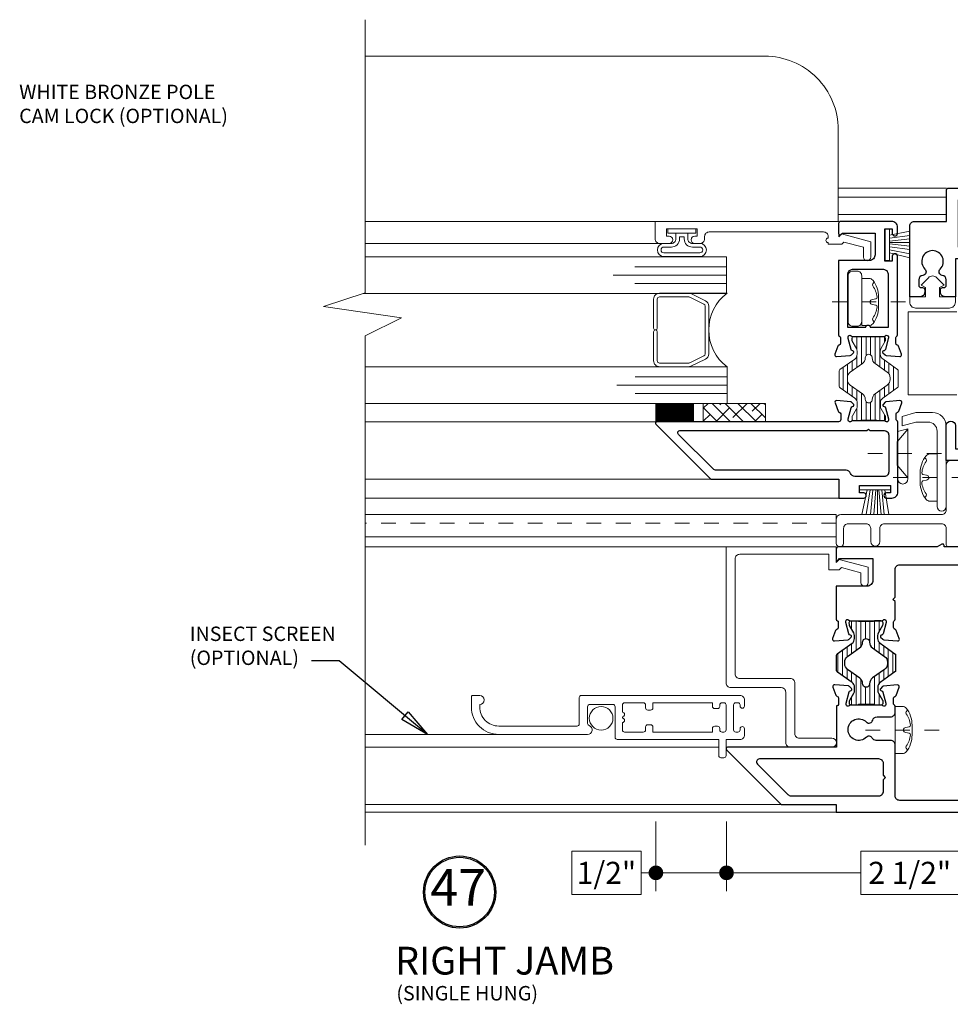
# Model space of a CAD drawing. Extents: x -11.6 to 61.8, y -40.7 to 52.9.
# Drawn here: x -2.8 to 3.5, y -29.7 to -23 of the extents above; entities that cross this region are included whole.
import ezdxf

# ---------------------------------------------------------------- set-up
doc = ezdxf.new("R2010")
doc.units = 0
doc.header["$LTSCALE"] = 0.01
doc.header["$MEASUREMENT"] = 0
for name, pattern in [('CENTER', [2, 1.25, -0.25, 0.25, -0.25]), ('CONTINU', [0]), ('HIDDEN', [0.375, 0.25, -0.125])]:
    doc.linetypes.add(name, pattern=pattern)
doc.layers.get('0').update_dxf_attribs({"linetype": 'CONTINUOUS', "lineweight": 9})
doc.layers.get('DEFPOINTS').update_dxf_attribs({"linetype": 'CONTINUOUS'})
for name, color, linetype, lineweight in [('6500iScreenFull', 2, 'CONTINUOUS', 5), ('7000ScreenFull', 2, 'CONTINUOUS', 5), ('7000ScreenHalf', 2, 'CONTINUOUS', 5), ('Brakeline', 124, 'CONTINUOUS', 15), ('CL', 1, 'CENTER', 13), ('Const Lines', 102, 'CONTINUOUS', 5), ('DIM', 4, 'CONTINUOUS', 15), ('Ext-1', 7, 'CONTINUOUS', 20), ('Fasteners', 1, 'CONTINUOUS', 9), ('Glass', 1, 'CONTINUOUS', 0), ('Hardware', 4, 'CONTINUOUS', 9), ('PVC', 32, 'CONTINUOUS', 15), ('Sealant', 2, 'CONTINUOUS', 5), ('SPACER', 151, 'CONTINUOUS', 5), ('WSTP', 1, 'CONTINUOUS', 9)]:
    doc.layers.add(name, color=color, linetype=linetype, lineweight=lineweight)
for name, color, linetype in [('FRAME', 7, 'CONTINUOUS'), ('SASH', 6, 'CONTINUOUS'), ('TEXT', 10, 'CONTINUOUS'), ('THERMAL', 5, 'CONTINUOUS')]:
    doc.layers.add(name, color=color, linetype=linetype)
doc.styles.get("Standard").update_dxf_attribs({"font": 'arial.ttf'})
doc.dimstyles.new('AWMC', dxfattribs={"dimscale": 0, "dimtxt": 0.13, "dimasz": 0.1, "dimexe": 0.125, "dimexo": 0.0625, "dimgap": -0.07, "dimtad": 0, "dimdec": 3, "dimzin": 0, "dimdsep": 46, "dimlunit": 5, "dimtxsty": 'Standard', "dimblk": 'DOT', "dimcen": 0.045, "dimclrd": 256, "dimclre": 256, "dimclrt": 7, "dimadec": 0, "dimazin": 0, "dimtfac": 0.625, "dimtdec": 3, "dimtofl": 0, "dimtmove": 0, "dimatfit": 3, "dimldrblk": 'CLOSEDBLANK', "dimfxl": 1, "dimfrac": 2, "dimtolj": 1, "dimtzin": 0, "dimlwd": 9, "dimlwe": 9, "dimarcsym": 0})
doc.dimstyles.get("Standard").update_dxf_attribs({"dimtxt": 0.18, "dimasz": 0.18, "dimexe": 0.18, "dimexo": 0.0625, "dimgap": 0.09, "dimtad": 0, "dimtih": 1, "dimtoh": 1, "dimdec": 4, "dimzin": 0, "dimdsep": 46, "dimtxsty": 'Standard', "dimcen": 0.09, "dimadec": 0, "dimazin": 0, "dimtfac": 1, "dimtdec": 4, "dimtofl": 0, "dimtmove": 0, "dimatfit": 3, "dimfxl": 1, "dimtolj": 1, "dimtzin": 0, "dimarcsym": 0})

# ---------------------------------------------------------------- blocks, each defined once
blk = doc.blocks.new('8_PPH')
at = {"layer": 'CL', "lineweight": 0, "ltscale": 5}
blk.add_line((0, 0.2988), (0, -0.2068), dxfattribs=at)
at = {"layer": 'Fasteners'}
blk.add_line((-0.0168, 0.0733), (-0.022, 0.0961), dxfattribs=at)
blk.add_lwpolyline([(0, 0.1147), (0, 0.1147), (0, 0.1147), (-0.0332, 0.115, 0.166572), (-0.1493, 0.0749, 0.145745), (-0.161, 0.0504), (-0.161, 0), (0.161, 0), (0.161, 0.0504, 0.145745), (0.1493, 0.0749, 0.166572), (0.0332, 0.115), (0, 0.1147)], format="xyb", close=True, dxfattribs=at)
blk.add_lwpolyline([(-0.0005, 0.0561, 0.414214), (0.0168, 0.0733), (0.022, 0.0961, -0.388266), (0.0328, 0.1042, -0.134042), (0.1103, 0.0748, 0.457735), (0.134, 0.0857)], format="xyb", dxfattribs=at)
for centre, radius, start, end in [((-0.1175, 0.0905), 0.0172, 196.08947, 294.47044), ((-0.0176, -0.0525), 0.1574, 95.53954, 126.07765), ((-0.0318, 0.0943), 0.01, 10.66162, 95.53954), ((0.0005, 0.0733), 0.0172, 180, 270)]:
    blk.add_arc(centre, radius, start, end, dxfattribs=at)
blk = doc.blocks.new('V-00075')
at = {"layer": 'PVC'}
blk.add_lwpolyline([(0.107, 0.139), (0.077, 0.1563), (0.1272, 0.2065, -0.414214), (0.1838, 0.2065), (0.234, 0.1563), (0.204, 0.139), (0.204, 0.077), (0.311, 0.077), (0.311, 0.04, -0.414214), (0.271, 0), (0.04, 0, -0.414214), (0, 0.04), (0, 0.077), (0.107, 0.077)], format="xyb", close=True, dxfattribs=at)
blk = doc.blocks.new('8_PFH')
at = {"layer": 'CL'}
blk.add_line((0, 0.2278), (0, -0.2779), dxfattribs=at)
at = {"layer": 'Hardware'}
for p, q in [((-0.0797, -0.072), (-0.166, 0)), ((-0.166, 0), (0.166, 0)), ((0.0797, -0.072), (0.166, 0)), ((0.0797, -0.072), (-0.0797, -0.072))]:
    blk.add_line(p, q, dxfattribs=at)
blk = doc.blocks.new('H-93223&H-93222')
at = {"layer": 'THERMAL', "lineweight": 0}
h = blk.add_hatch(dxfattribs=at)
h.set_pattern_fill('LINE', color=252, scale=0.25, angle=180, style=0)
h.set_pattern_definition([(180, (43.00733, -39.194227), (-4e-18, -0.03125), [])])
h.paths.add_polyline_path([(0.6074, 0.2817), (0.5589, 0.3096, 0.131652), (0.553, 0.3112), (0.5376, 0.3112, 0.350451), (0.5261, 0.302), (0.5261, 0.2546, 0.182917), (0.5299, 0.2488), (0.5301, 0.1464, 0.236068), (0.5262, 0.1385), (0.5262, 0.0958, 0.414214), (0.5381, 0.084), (0.5534, 0.0841, 0.131652), (0.5593, 0.0856), (0.6077, 0.1137, -0.131652), (0.6274, 0.119), (0.648, 0.1191, -0.242889), (0.6801, 0.1026), (0.7517, 0.0022, 0.242889), (0.7613, -0.0028), (0.8138, -0.0027), (0.8663, -0.0026, 0.242889), (0.876, 0.0024), (0.9472, 0.1031, -0.242889), (0.9792, 0.1197), (0.9998, 0.1197, -0.131652), (1.0195, 0.1145), (1.068, 0.0866, 0.131652), (1.0739, 0.085), (1.0892, 0.085, 0.381626), (1.101, 0.0956), (1.101, 0.1358), (1.101, 0.1396, 0.236068), (1.097, 0.1475), (1.0968, 0.2498, 0.236068), (1.1007, 0.2577), (1.1007, 0.3004, 0.414214), (1.0888, 0.3122), (1.0735, 0.3122, 0.131652), (1.0676, 0.3106), (1.0192, 0.2825, -0.131652), (0.9995, 0.2772), (0.9789, 0.2772, -0.242889), (0.9468, 0.2937), (0.8752, 0.394, 0.242889), (0.8656, 0.399), (0.8131, 0.3989), (0.7606, 0.3988, 0.242889), (0.7509, 0.3938), (0.6797, 0.2932, -0.242889), (0.6477, 0.2765), (0.6271, 0.2765, -0.131652)])
h.paths.add_polyline_path([(0.6717, 0.2215, 0.244669), (0.7105, 0.2414), (0.7688, 0.3238, -0.242889), (0.8073, 0.3438), (0.8131, 0.3438), (0.8189, 0.3438, -0.242889), (0.8574, 0.324), (0.916, 0.2418, 0.244669), (0.9549, 0.222, -1.006741), (0.955, 0.1748, 0.244669), (0.9162, 0.1548), (0.8579, 0.0724, -0.242889), (0.8194, 0.0525), (0.8136, 0.0524), (0.8079, 0.0524, -0.242889), (0.7693, 0.0722), (0.7107, 0.1544, 0.244669), (0.6718, 0.1742, -1.006741)], flags=16)
for points in [[(0.522, 0.0838, 0.212193), (0.5259, 0.0927), (0.5259, 0.3085, 0.213422), (0.522, 0.3173, -0.6885), (0.5299, 0.3379), (0.5362, 0.3379, -0.065543), (0.5392, 0.3375), (0.6151, 0.3172, -0.267949), (0.6234, 0.3088), (0.6246, 0.3044, 0.57735), (0.6378, 0.3008), (0.6521, 0.3152, 0.176327), (0.6555, 0.3225), (0.6637, 0.4156, 0.548619), (0.6479, 0.4277), (0.5923, 0.4075, 0.263725), (0.5848, 0.3987, -0.359508), (0.5732, 0.3891), (0.5343, 0.3891, -0.414214), (0.5193, 0.4041), (0.5193, 1.6406, 0.668179), (0.5023, 1.6477), (0.129, 1.2744), (0.129, 0.4011), (0, 0.4011), (0, 0.2325, 1), (0.035, 0.2325), (0.035, 0.26), (0.085, 0.26), (0.085, 0.05), (0.035, 0.05), (0.035, 0.0775, 1), (0, 0.0775), (0, 0.04, 0.414214), (0.04, 0), (0.5171, 0, 0.268025), (0.5275, 0.006, -0.268025), (0.5379, 0.012), (0.5732, 0.012, -0.359508), (0.5848, 0.0024, 0.263725), (0.5924, -0.0064), (0.6479, -0.0267, 0.548619), (0.6637, -0.0145), (0.6556, 0.0786, 0.176327), (0.6521, 0.0859), (0.6378, 0.1003, 0.57735), (0.6246, 0.0967), (0.6234, 0.0923, -0.267949), (0.6151, 0.0839), (0.5393, 0.0636, -0.065543), (0.5362, 0.0632), (0.5299, 0.0632, -0.686769)], [(0.178, 0.062, -0.414214), (0.147, 0.093), (0.147, 0.2934, -0.320973), (0.168, 0.3227, 0.320973), (0.189, 0.3521), (0.189, 1.2367, -0.198912), (0.1981, 1.2586), (0.4337, 1.4943, -0.668179), (0.4593, 1.4837), (0.4593, 0.2106), (0.4693, 0.2006), (0.4593, 0.1906), (0.4593, 0.093, -0.414214), (0.4283, 0.062)]]:
    blk.add_lwpolyline(points, format="xyb", close=True)
at = {"layer": 'SASH'}
for points in [[(1.1047, 0.0851, -0.686769), (1.0968, 0.0645), (1.0905, 0.0645, -0.065543), (1.0874, 0.0649), (1.0116, 0.0852, -0.267949), (1.0032, 0.0936), (1.002, 0.0981, 0.57735), (0.9889, 0.1016), (0.9745, 0.0873, 0.176327), (0.9711, 0.0799), (0.963, -0.0132, 0.548619), (0.9788, -0.0253), (1.0343, -0.0051, 0.263725), (1.0419, 0.0038, -0.359508), (1.0535, 0.0133), (1.0928, 0.0133, -0.278007), (1.0998, 0.0091, 0.278007), (1.1104, 0.0027), (1.646, 0.0027, 1), (1.646, 0.0377), (1.614, 0.0377), (1.614, 0.0877), (1.834, 0.0877), (1.834, 0.0377), (1.802, 0.0377, 1), (1.802, 0.0027), (1.844, 0.0027, 0.414214), (1.884, 0.0427), (1.884, 0.3888, 0.414214), (1.869, 0.4038), (1.8022, 0.4038, 0.647536), (1.7948, 0.3871), (1.8042, 0.3776), (1.8042, 0.1551), (1.6572, 0.1551, -0.414214), (1.6172, 0.1951), (1.6172, 0.4038), (1.1116, 0.4038, 0.318055), (1.1003, 0.3958, -0.318055), (1.0928, 0.3904), (1.0535, 0.3904, -0.359508), (1.0419, 0.4, 0.263725), (1.0344, 0.4089), (0.9788, 0.4291, 0.548619), (0.963, 0.4169), (0.9711, 0.3238, 0.176327), (0.9746, 0.3165), (0.9889, 0.3022, 0.656887), (1.0023, 0.3075, -0.340321), (1.0116, 0.3185), (1.0874, 0.3388, -0.065543), (1.0905, 0.3392), (1.0968, 0.3392, -0.6885), (1.1047, 0.3186, 0.213422), (1.1008, 0.3098), (1.1008, 0.094, 0.212193)], [(1.1628, 0.2182, -1), (1.1628, 0.1882), (1.1628, 0.0647), (1.5242, 0.0647, 0.414214), (1.5552, 0.0957), (1.5552, 0.3108, 0.414214), (1.5242, 0.3418), (1.1628, 0.3418)]]:
    blk.add_lwpolyline(points, format="xyb", close=True, dxfattribs=at)
at = {"layer": 'THERMAL', "lineweight": 20}
for points in [[(0.5259, 0.2566), (0.5259, 0.2994, -0.414214), (0.5376, 0.3112), (0.553, 0.3112, -0.131652), (0.5589, 0.3096), (0.6074, 0.2817, 0.131652), (0.6271, 0.2765), (0.6477, 0.2765, 0.242889), (0.6797, 0.2932), (0.7509, 0.3938, -0.242889), (0.7606, 0.3988), (0.8131, 0.3989), (0.8656, 0.399, -0.242889), (0.8752, 0.394), (0.9468, 0.2937, 0.242889), (0.9789, 0.2772), (0.9995, 0.2772, 0.131652), (1.0192, 0.2825), (1.0676, 0.3106, -0.131652), (1.0735, 0.3122), (1.0888, 0.3122, -0.414214), (1.1007, 0.3004), (1.1007, 0.2577, -0.236068), (1.0968, 0.2498), (1.097, 0.1475, -0.236068), (1.101, 0.1396), (1.101, 0.0969, -0.414214), (1.0892, 0.085), (1.0739, 0.085, -0.131652), (1.068, 0.0866), (1.0195, 0.1145, 0.131652), (0.9998, 0.1197), (0.9792, 0.1197, 0.242889), (0.9472, 0.1031), (0.876, 0.0024, -0.242889), (0.8663, -0.0026), (0.8138, -0.0027), (0.7613, -0.0028, -0.242889), (0.7517, 0.0022), (0.6801, 0.1026, 0.242889), (0.648, 0.1191), (0.6274, 0.119, 0.131652), (0.6077, 0.1137), (0.5593, 0.0856, -0.131652), (0.5534, 0.0841), (0.5381, 0.084, -0.414214), (0.5262, 0.0958), (0.5262, 0.1385, -0.236068), (0.5301, 0.1464), (0.5299, 0.2488, -0.236068)], [(0.6717, 0.2215, 0.244669), (0.7105, 0.2414), (0.7688, 0.3238, -0.242889), (0.8073, 0.3438), (0.8131, 0.3438), (0.8189, 0.3438, -0.242889), (0.8574, 0.324), (0.916, 0.2418, 0.244669), (0.9549, 0.222, -1.006741), (0.955, 0.1748, 0.244669), (0.9162, 0.1548), (0.8579, 0.0724, -0.242889), (0.8194, 0.0525), (0.8136, 0.0524), (0.8079, 0.0524, -0.242889), (0.7693, 0.0722), (0.7107, 0.1544, 0.244669), (0.6718, 0.1742, -1.006741)]]:
    blk.add_lwpolyline(points, format="xyb", close=True, dxfattribs=at)
blk = doc.blocks.new('S-93759')
at = {"layer": 'Ext-1'}
blk.add_lwpolyline([(-0.186, 0.321, -0.414214), (-0.217, 0.29), (-0.228, 0.29, 1), (-0.258, 0.29), (-0.269, 0.29), (-0.269, 0.1973), (-0.2548, 0.1831), (-0.2904, 0.05), (-0.357, 0.05, 1), (-0.357, 0), (-0.2521, 0), (-0.199, 0.198), (-0.219, 0.218), (-0.114, 0.218), (-0.114, 1.4679), (-0.233, 1.4679, 0.414214), (-0.264, 1.4369), (-0.264, 1.3734, 1), (-0.214, 1.3734), (-0.214, 1.3909), (-0.164, 1.3909), (-0.164, 1.1809), (-0.214, 1.1809), (-0.214, 1.1984, 1), (-0.264, 1.1984), (-0.264, 1.1619, 0.414214), (-0.233, 1.1309), (-0.217, 1.1309, -0.414214), (-0.186, 1.0999)], format="xyb", close=True, dxfattribs=at)
blk = doc.blocks.new('H-92651')
at = {"layer": 'Ext-1'}
for points in [[(0.8211, 0.0881, 0.414214), (0.8061, 0.0731), (0.8061, -0.1351, -0.414214), (0.7911, -0.1501), (0.1002, -0.1501), (0.1002, -0.2601, -0.414214), (0.0852, -0.2751), (0.0652, -0.2751, -0.414214), (0.0502, -0.2601), (0.0502, -0.1501), (-0.0438, -0.1501, -0.414214), (-0.0748, -0.1191), (-0.0748, -0.0775, -0.414214), (-0.0598, -0.0625), (-0.0598, -0.0625, -0.414214), (-0.0448, -0.0775), (-0.0448, -0.0849, 0.414214), (-0.0298, -0.0999), (-0.015, -0.0999, 0.414214), (0, -0.0849), (0, 0.0849, 0.414214), (-0.015, 0.0999), (-0.0298, 0.0999, 0.414214), (-0.0448, 0.0849), (-0.0448, 0.0775, -0.414214), (-0.0598, 0.0625), (-0.0598, 0.0625, -0.414214), (-0.0748, 0.0775), (-0.0748, 0.1191, -0.414214), (-0.0438, 0.1501), (1.0352, 0.1501, -0.414214), (1.0502, 0.1351), (1.0502, -0.0441, 0.414214), (1.0652, -0.0591), (1.5982, -0.0591, 0.414214), (1.7282, 0.0709), (1.7282, 0.0879, -1), (1.7282, 0.1499), (1.7752, 0.1499, -0.414214), (1.7852, 0.1399), (1.7852, 0.0709, -0.414214), (1.5982, -0.1161), (0.9931, -0.1161, -0.846411), (0.983, -0.0558, 0.320005), (0.9931, -0.0417), (0.9931, 0.0731, 0.414214), (0.9781, 0.0881)], [(0.7564, -0.0849), (0.7564, -0.035, -1), (0.7564, -0.005), (0.7564, 0.005, -1), (0.7564, 0.035), (0.7564, 0.0849, 0.414214), (0.7414, 0.0999), (0.6142, 0.0999, 0.414214), (0.5992, 0.0849), (0.5992, 0.0649, -0.414214), (0.5842, 0.0499), (0.5642, 0.0499, -0.414214), (0.5492, 0.0649), (0.5492, 0.0999), (0.1432, 0.0999), (0.1432, 0.0749, -0.414214), (0.1282, 0.0599), (0.1082, 0.0599, -0.414214), (0.0932, 0.0749), (0.0932, 0.0849, 0.414214), (0.0782, 0.0999), (0.065, 0.0999, 0.414214), (0.05, 0.0849), (0.05, -0.0849, 0.414214), (0.065, -0.0999), (0.0782, -0.0999, 0.414214), (0.0932, -0.0849), (0.0932, -0.0749, -0.414214), (0.1082, -0.0599), (0.1282, -0.0599, -0.414214), (0.1432, -0.0749), (0.1432, -0.0999), (0.5492, -0.0999), (0.5492, -0.0649, -0.414214), (0.5642, -0.0499), (0.5842, -0.0499, -0.414214), (0.5992, -0.0649), (0.5992, -0.0849, 0.414214), (0.6142, -0.0999), (0.7414, -0.0999, 0.414214)]]:
    blk.add_lwpolyline(points, format="xyb", close=True, dxfattribs=at)
blk = doc.blocks.new('H-93733&S-93734&S-93212')
at = {"layer": 'THERMAL', "lineweight": 0}
h = blk.add_hatch(dxfattribs=at)
h.set_pattern_fill('LINE', color=252, scale=0.25, angle=180, style=0)
h.set_pattern_definition([(180, (43.62233, -37.84606), (-4e-18, -0.03125), [])])
h.paths.add_polyline_path([(1.2224, 1.6299), (1.1739, 1.6578, 0.131652), (1.168, 1.6594), (1.1526, 1.6594, 0.350451), (1.1411, 1.6501), (1.1411, 1.6028, 0.182917), (1.1449, 1.5969), (1.1451, 1.4946, 0.236068), (1.1412, 1.4867), (1.1412, 1.444, 0.414214), (1.1531, 1.4322), (1.1684, 1.4322, 0.131652), (1.1743, 1.4338), (1.2227, 1.4619, -0.131652), (1.2424, 1.4672), (1.263, 1.4672, -0.242889), (1.2951, 1.4507), (1.3667, 1.3504, 0.242889), (1.3763, 1.3454), (1.4288, 1.3455), (1.4813, 1.3456, 0.242889), (1.491, 1.3506), (1.5622, 1.4512, -0.242889), (1.5942, 1.4678), (1.6148, 1.4679, -0.131652), (1.6345, 1.4626), (1.683, 1.4348, 0.131652), (1.6889, 1.4332), (1.7042, 1.4332, 0.381626), (1.716, 1.4437), (1.716, 1.484), (1.716, 1.4878, 0.236068), (1.712, 1.4956), (1.7118, 1.598, 0.236068), (1.7157, 1.6059), (1.7157, 1.6486, 0.414214), (1.7038, 1.6604), (1.6885, 1.6603, 0.131652), (1.6826, 1.6588), (1.6342, 1.6307, -0.131652), (1.6145, 1.6254), (1.5939, 1.6253, -0.242889), (1.5618, 1.6418), (1.4902, 1.7422, 0.242889), (1.4806, 1.7472), (1.4281, 1.7471), (1.3756, 1.747, 0.242889), (1.3659, 1.742), (1.2947, 1.6413, -0.242889), (1.2627, 1.6247), (1.2421, 1.6247, -0.131652)])
h.paths.add_polyline_path([(1.2867, 1.5696, 0.244669), (1.3255, 1.5896), (1.3838, 1.672, -0.242889), (1.4223, 1.6919), (1.4281, 1.692), (1.4339, 1.692, -0.242889), (1.4724, 1.6722), (1.531, 1.59, 0.244669), (1.5699, 1.5702, -1.006741), (1.57, 1.5229, 0.244669), (1.5312, 1.503), (1.4729, 1.4206, -0.242889), (1.4344, 1.4006), (1.4286, 1.4006), (1.4229, 1.4006, -0.242889), (1.3843, 1.4204), (1.3257, 1.5026, 0.244669), (1.2868, 1.5224, -1.006741)], flags=16)
h = blk.add_hatch(dxfattribs=at)
h.set_pattern_fill('LINE', color=252, scale=0.25, angle=180, style=0)
edge = h.paths.add_edge_path(flags=16)
edge.add_line((2.7381, 0.4736), (2.7381, 0.4346))
edge.add_arc((2.7021, 0.4346), 0.036, 270, 360, ccw=False)
edge.add_line((2.7021, 0.3986), (2.6928, 0.3986))
edge.add_arc((2.6928, 0.3516), 0.047, 90, 140.00025)
edge.add_line((2.6568, 0.3818), (2.5763, 0.2859))
edge.add_arc((2.5401, 0.3163), 0.0473, 270, 320.00025, ccw=False)
edge.add_line((2.5401, 0.269), (2.4435, 0.269))
edge.add_arc((2.4435, 0.3163), 0.0473, 219.99975, 270, ccw=False)
edge.add_line((2.4073, 0.2859), (2.3268, 0.3817))
edge.add_arc((2.2906, 0.3513), 0.0473, 39.99975, 90)
edge.add_line((2.2906, 0.3986), (2.2805, 0.3986))
edge.add_arc((2.281, 0.4341), 0.0355, 180, 269.20155, ccw=False)
edge.add_line((2.2454, 0.4341), (2.2454, 0.4741))
edge.add_arc((2.281, 0.4741), 0.0355, 90.79845, 180, ccw=False)
edge.add_line((2.2805, 0.5096), (2.2906, 0.5096))
edge.add_arc((2.2906, 0.5569), 0.0473, 270, 320.00025)
edge.add_line((2.3268, 0.5265), (2.4073, 0.6224))
edge.add_arc((2.4435, 0.592), 0.0473, 90, 140.00025, ccw=False)
edge.add_line((2.4435, 0.6392), (2.5401, 0.6392))
edge.add_arc((2.5401, 0.592), 0.0473, 39.99975, 90, ccw=False)
edge.add_line((2.5763, 0.6224), (2.6568, 0.5264))
edge.add_arc((2.6928, 0.5566), 0.047, 219.99975, 270)
edge.add_line((2.6928, 0.5096), (2.7021, 0.5096))
edge.add_arc((2.7021, 0.4736), 0.036, 0, 90, ccw=False)
edge = h.paths.add_edge_path()
edge.add_line((2.6788, 0.3194), (2.5992, 0.2246))
edge.add_arc((2.576, 0.244), 0.0302, 270, 319.99985, ccw=False)
edge.add_line((2.576, 0.2138), (2.4075, 0.2138))
edge.add_arc((2.4075, 0.244), 0.0302, 220.00015, 270, ccw=False)
edge.add_line((2.3844, 0.2246), (2.3097, 0.3135))
edge.add_arc((2.2795, 0.2882), 0.0394, 40.00015, 120.00013)
edge.add_line((2.2598, 0.3223), (2.2087, 0.2928))
edge.add_arc((2.2027, 0.3031), 0.0119, 270, 300.00013, ccw=False)
edge.add_line((2.2027, 0.2912), (2.1885, 0.2912))
edge.add_arc((2.1885, 0.3032), 0.012, 180, 270, ccw=False)
edge.add_line((2.1765, 0.3032), (2.1765, 0.3461))
edge.add_arc((2.1865, 0.3461), 0.00992, 126.8699, 180, ccw=False)
edge.add_line((2.1805, 0.3541), (2.1805, 0.5542))
edge.add_arc((2.1865, 0.5621), 0.00992, 180, 233.1301, ccw=False)
edge.add_line((2.1765, 0.5621), (2.1765, 0.6051))
edge.add_arc((2.1884, 0.6051), 0.0119, 90, 180, ccw=False)
edge.add_line((2.1884, 0.617), (2.2027, 0.617))
edge.add_arc((2.2027, 0.6051), 0.0119, 59.99987, 90, ccw=False)
edge.add_line((2.2087, 0.6154), (2.2598, 0.5859))
edge.add_arc((2.2795, 0.62), 0.0394, 239.99987, 319.99985)
edge.add_line((2.3097, 0.5947), (2.3843, 0.6836))
edge.add_arc((2.4075, 0.6642), 0.0302, 90, 139.99985, ccw=False)
edge.add_line((2.4075, 0.6944), (2.576, 0.6944))
edge.add_arc((2.576, 0.6642), 0.0302, 40.00015, 90, ccw=False)
edge.add_line((2.5992, 0.6836), (2.6788, 0.5888))
edge.add_arc((2.7019, 0.6082), 0.0302, 220.00015, 300.00013)
edge.add_line((2.717, 0.582), (2.7749, 0.6154))
edge.add_arc((2.7808, 0.6051), 0.0119, 90, 120.00013, ccw=False)
edge.add_line((2.7808, 0.617), (2.7951, 0.617))
edge.add_arc((2.7951, 0.6051), 0.0119, 0, 90, ccw=False)
edge.add_line((2.807, 0.6051), (2.807, 0.5621))
edge.add_arc((2.7971, 0.5621), 0.00992, 306.8699, 360, ccw=False)
edge.add_line((2.803, 0.5542), (2.803, 0.3541))
edge.add_arc((2.7971, 0.3461), 0.00992, 0, 53.1301, ccw=False)
edge.add_line((2.807, 0.3461), (2.807, 0.3032))
edge.add_arc((2.795, 0.3032), 0.012, 270, 360, ccw=False)
edge.add_line((2.795, 0.2912), (2.7808, 0.2912))
edge.add_arc((2.7808, 0.3031), 0.0119, 239.99987, 270, ccw=False)
edge.add_line((2.7749, 0.2928), (2.717, 0.3262))
edge.add_arc((2.7019, 0.3), 0.0302, 59.99987, 139.99985)
for points in [[(1.1409, 1.653, 0.213422), (1.137, 1.6618, -0.680668), (1.1456, 1.6824), (1.1519, 1.6824, -0.065543), (1.1549, 1.682), (1.2308, 1.6617, -0.267949), (1.2391, 1.6533), (1.2403, 1.6489, 0.57735), (1.2535, 1.6454), (1.2678, 1.6597, 0.176327), (1.2712, 1.667), (1.2794, 1.7601, 0.548619), (1.2636, 1.7723), (1.208, 1.752, 0.263725), (1.2005, 1.7432, -0.359508), (1.1889, 1.7336), (1.15, 1.7336, -0.414214), (1.135, 1.7486), (0.854, 1.7486), (0.854, 2.4896, 0.668179), (0.837, 2.4967), (0.4637, 2.1234), (0.4637, 1.7492), (0.412, 1.7492), (0.412, 0.015, 0.414214), (0.427, 0), (0.461, 0, 0.414214), (0.492, 0.031), (0.492, 1.3172, -0.414214), (0.523, 1.3482), (0.8695, 1.3482, 0.414214), (0.9005, 1.3792), (0.9005, 1.4766, -0.27461), (0.9167, 1.5038, 0.502505), (0.9223, 1.5435, -2.432028), (1.0257, 1.5435, 0.590335), (1.0376, 1.5014, -0.348835), (1.0616, 1.4712), (1.0616, 1.3792, 0.414214), (1.0926, 1.3482), (1.1321, 1.3482, 0.268025), (1.1425, 1.3542, -0.268025), (1.1529, 1.3602), (1.1882, 1.3602, -0.359508), (1.1998, 1.3506, 0.263725), (1.2074, 1.3417), (1.2629, 1.3215, 0.548619), (1.2787, 1.3336), (1.2706, 1.4268, 0.176327), (1.2671, 1.4341), (1.2528, 1.4484, 0.57735), (1.2396, 1.4449), (1.2384, 1.4404, -0.267949), (1.2301, 1.4321), (1.1543, 1.4118, -0.065543), (1.1512, 1.4114), (1.1449, 1.4114, -0.686769), (1.137, 1.4319, 0.212193), (1.1409, 1.4408)], [(0.5547, 1.4282), (0.6339, 1.4282), (0.6489, 1.4132), (0.6639, 1.4282), (0.743, 1.4282, 0.414214), (0.774, 1.4592), (0.774, 2.2723, 0.668179), (0.7399, 2.2865), (0.5328, 2.0793, 0.198912), (0.5237, 2.0574), (0.5237, 1.4592, 0.414214)], [(2.7571, 0.2162, 0.359508), (2.7455, 0.2067, -0.263725), (2.7379, 0.1978), (2.6828, 0.1777, -0.606983), (2.6671, 0.1921), (2.6908, 0.2802, -0.176327), (2.6942, 0.2876), (2.7085, 0.3019, -0.57735), (2.7217, 0.2984), (2.7229, 0.2939, 0.267949), (2.7313, 0.2855), (2.7907, 0.2679, 0.072027), (2.7941, 0.2675), (2.8031, 0.2675, 0.6885), (2.8109, 0.2881, -0.213422), (2.807, 0.2969), (2.807, 0.6109, 0.414214), (2.7952, 0.6227), (2.7865, 0.6227, 0.137872), (2.7803, 0.621), (2.7246, 0.587, -0.370903), (2.6732, 0.5955), (2.6074, 0.6738, -0.176153), (2.6002, 0.6937), (2.6002, 0.7562, -0.414412), (2.6312, 0.7872), (2.776, 0.7872, 0.414214), (2.807, 0.8182), (2.807, 1.0002), (3.044, 1.0002, -1), (3.044, 0.9382), (2.887, 0.9382), (2.887, 0.2862), (4.179, 0.2862), (4.179, 0.9382), (3.922, 0.9382), (3.922, 1.0092, -0.414214), (3.953, 1.0402), (3.969, 1.0402, -0.414214), (3.984, 1.0252), (3.984, 1.0152, 0.414214), (3.999, 1.0002), (4.0364, 1.0002, 0.379055), (4.0672, 1.0275, -0.626903), (4.1098, 1.042, 2.432028), (4.1098, 1.1454, -0.626903), (4.0672, 1.16, 0.379055), (4.0364, 1.1872), (3.999, 1.1872, 0.414214), (3.984, 1.1722), (3.984, 1.1622, -0.414214), (3.969, 1.1472), (3.953, 1.1472, -0.414214), (3.922, 1.1782), (3.922, 1.2492), (4.404, 1.2492, -0.414214), (4.435, 1.2182), (4.435, 0.9992), (4.647, 0.9992, -0.414214), (4.662, 0.9842), (4.662, 0.0142, -0.414214), (4.647, -0.0008), (4.613, -0.0008, -0.414214), (4.582, 0.0302), (4.582, 0.9192), (4.259, 0.9192), (4.259, 0.0392, -0.414214), (4.219, -0.0008), (4.1316, -0.0008, -0.414214), (4.1216, 0.0092), (4.1216, 0.0692, -0.414214), (4.1316, 0.0792), (4.179, 0.0792), (4.179, 0.2062), (2.887, 0.2062), (2.887, 0.0792), (2.9523, 0.0792, -0.414214), (2.9833, 0.0482), (2.9833, 0.0302, -0.414214), (2.9523, -0.0008), (2.847, -0.0008, -0.414214), (2.807, 0.0392), (2.807, 0.2042, 0.414222), (2.795, 0.2162)]]:
    blk.add_lwpolyline(points, format="xyb", close=True)
at = {"layer": 'SASH'}
blk.add_lwpolyline([(1.7158, 1.4395, 0.212193), (1.7197, 1.4306, -0.686769), (1.7118, 1.41), (1.7055, 1.41, -0.065543), (1.7024, 1.4104), (1.6266, 1.4307, -0.267949), (1.6182, 1.4391), (1.617, 1.4435, 0.57735), (1.6039, 1.4471), (1.5895, 1.4327, 0.176327), (1.5861, 1.4254), (1.578, 1.3323, 0.548619), (1.5938, 1.3202), (1.6493, 1.3404, 0.263725), (1.6569, 1.3492, -0.359508), (1.6685, 1.3588), (1.7078, 1.3588, -0.278007), (1.7148, 1.3546, 0.278007), (1.7254, 1.3482), (1.8456, 1.3482), (1.8606, 1.3632), (1.8756, 1.3482), (2.0655, 1.3482, -0.414214), (2.0965, 1.3172), (2.0965, 0.4689), (2.1115, 0.4539), (2.0965, 0.4389), (2.0965, 0.2372, 0.414214), (2.1275, 0.2062), (2.169, 0.2062, 0.242563), (2.1787, 0.2113, -0.242563), (2.1884, 0.2162), (2.2265, 0.2162, -0.359508), (2.2381, 0.2067, 0.263725), (2.2457, 0.1978), (2.3007, 0.1777, 0.606983), (2.3164, 0.1921), (2.2921, 0.2825, 0.131527), (2.289, 0.2878), (2.275, 0.3019, 0.57735), (2.2618, 0.2984), (2.2606, 0.2939, -0.267949), (2.2523, 0.2855), (2.1928, 0.2679, -0.072027), (2.1895, 0.2675), (2.1805, 0.2675, -0.6885), (2.1726, 0.2881, 0.213422), (2.1765, 0.2969), (2.1765, 0.6109, -0.414214), (2.1884, 0.6227), (2.1971, 0.6227, -0.137872), (2.2032, 0.621), (2.2589, 0.587, 0.370903), (2.3104, 0.5955), (2.3761, 0.6738, 0.176153), (2.3833, 0.6937), (2.3834, 0.7562, 0.414412), (2.3524, 0.7872), (2.249, 0.7872, -0.414214), (2.218, 0.8182), (2.218, 1.0152), (2.228, 1.0152, 0.57735), (2.2367, 1.0302), (2.218, 1.0626), (2.218, 1.7342, 0.414214), (2.203, 1.7492), (2.1332, 1.7492, 0.668179), (2.1283, 1.7373), (2.1382, 1.7274), (2.1382, 1.5006), (1.9912, 1.5006, -0.414214), (1.9512, 1.5406), (1.9512, 1.7492), (1.7266, 1.7492, 0.318055), (1.7153, 1.7412, -0.318055), (1.7078, 1.7359), (1.6685, 1.7359, -0.359508), (1.6569, 1.7455, 0.263725), (1.6494, 1.7543), (1.5938, 1.7746, 0.548619), (1.578, 1.7624), (1.5861, 1.6693, 0.176327), (1.5896, 1.662), (1.6039, 1.6476, 0.656887), (1.6173, 1.653, -0.340321), (1.6266, 1.664), (1.7024, 1.6843, -0.065543), (1.7055, 1.6847), (1.7118, 1.6847, -0.6885), (1.7197, 1.6641, 0.213422), (1.7158, 1.6553)], format="xyb", close=True, dxfattribs=at)
at = {"layer": 'THERMAL'}
for points in [[(1.1409, 1.6048), (1.1409, 1.6475, -0.414214), (1.1526, 1.6594), (1.168, 1.6594, -0.131652), (1.1739, 1.6578), (1.2224, 1.6299, 0.131652), (1.2421, 1.6247), (1.2627, 1.6247, 0.242889), (1.2947, 1.6413), (1.3659, 1.742, -0.242889), (1.3756, 1.747), (1.4281, 1.7471), (1.4806, 1.7472, -0.242889), (1.4902, 1.7422), (1.5618, 1.6418, 0.242889), (1.5939, 1.6253), (1.6145, 1.6254, 0.131652), (1.6342, 1.6307), (1.6826, 1.6588, -0.131652), (1.6885, 1.6603), (1.7038, 1.6604, -0.414214), (1.7157, 1.6486), (1.7157, 1.6059, -0.236068), (1.7118, 1.598), (1.712, 1.4956, -0.236068), (1.716, 1.4878), (1.716, 1.445, -0.414214), (1.7042, 1.4332), (1.6889, 1.4332, -0.131652), (1.683, 1.4348), (1.6345, 1.4626, 0.131652), (1.6148, 1.4679), (1.5942, 1.4678, 0.242889), (1.5622, 1.4512), (1.491, 1.3506, -0.242889), (1.4813, 1.3456), (1.4288, 1.3455), (1.3763, 1.3454, -0.242889), (1.3667, 1.3504), (1.2951, 1.4507, 0.242889), (1.263, 1.4672), (1.2424, 1.4672, 0.131652), (1.2227, 1.4619), (1.1743, 1.4338, -0.131652), (1.1684, 1.4322), (1.1531, 1.4322, -0.414214), (1.1412, 1.444), (1.1412, 1.4867, -0.236068), (1.1451, 1.4946), (1.1449, 1.5969, -0.236068)], [(1.2867, 1.5696, 0.244669), (1.3255, 1.5896), (1.3838, 1.672, -0.242889), (1.4223, 1.6919), (1.4281, 1.692), (1.4339, 1.692, -0.242889), (1.4724, 1.6722), (1.531, 1.59, 0.244669), (1.5699, 1.5702, -1.006741), (1.57, 1.5229, 0.244669), (1.5312, 1.503), (1.4729, 1.4206, -0.242889), (1.4344, 1.4006), (1.4286, 1.4006), (1.4229, 1.4006, -0.242889), (1.3843, 1.4204), (1.3257, 1.5026, 0.244669), (1.2868, 1.5224, -1.006741)]]:
    blk.add_lwpolyline(points, format="xyb", close=True, dxfattribs=at)
at = {"layer": 'THERMAL', "linetype": 'CONTINU', "lineweight": 20}
for points in [[(2.6788, 0.3194), (2.5992, 0.2246, -0.221694), (2.576, 0.2138), (2.4075, 0.2138, -0.221694), (2.3844, 0.2246), (2.3097, 0.3135, 0.36397), (2.2598, 0.3223), (2.2087, 0.2928, -0.131653), (2.2027, 0.2912), (2.1885, 0.2912, -0.414214), (2.1765, 0.3032), (2.1765, 0.3461, -0.236068), (2.1805, 0.3541), (2.1805, 0.5542, -0.236068), (2.1765, 0.5621), (2.1765, 0.6051, -0.414214), (2.1884, 0.617), (2.2027, 0.617, -0.131653), (2.2087, 0.6154), (2.2598, 0.5859, 0.36397), (2.3097, 0.5947), (2.3843, 0.6836, -0.221694), (2.4075, 0.6944), (2.576, 0.6944, -0.221694), (2.5992, 0.6836), (2.6788, 0.5888, 0.36397), (2.717, 0.582), (2.7749, 0.6154, -0.131653), (2.7808, 0.617), (2.7951, 0.617, -0.414214), (2.807, 0.6051), (2.807, 0.5621, -0.236068), (2.803, 0.5542), (2.803, 0.3541, -0.236068), (2.807, 0.3461), (2.807, 0.3032, -0.414214), (2.795, 0.2912), (2.7808, 0.2912, -0.131653), (2.7749, 0.2928), (2.717, 0.3262, 0.36397)], [(2.6788, 0.3194), (2.5992, 0.2246, -0.221694), (2.576, 0.2138), (2.4075, 0.2138, -0.221694), (2.3844, 0.2246), (2.3097, 0.3135, 0.36397), (2.2598, 0.3223), (2.2087, 0.2928, -0.131653), (2.2027, 0.2912), (2.1885, 0.2912, -0.414214), (2.1765, 0.3032), (2.1765, 0.3461, -0.236068), (2.1805, 0.3541), (2.1805, 0.5542, -0.236068), (2.1765, 0.5621), (2.1765, 0.6051, -0.414214), (2.1884, 0.617), (2.2027, 0.617, -0.131653), (2.2087, 0.6154), (2.2598, 0.5859, 0.36397), (2.3097, 0.5947), (2.3843, 0.6836, -0.221694), (2.4075, 0.6944), (2.576, 0.6944, -0.221694), (2.5992, 0.6836), (2.6788, 0.5888, 0.36397), (2.717, 0.582), (2.7749, 0.6154, -0.131653), (2.7808, 0.617), (2.7951, 0.617, -0.414214), (2.807, 0.6051), (2.807, 0.5621, -0.236068), (2.803, 0.5542), (2.803, 0.3541, -0.236068), (2.807, 0.3461), (2.807, 0.3032, -0.414214), (2.795, 0.2912), (2.7808, 0.2912, -0.131653), (2.7749, 0.2928), (2.717, 0.3262, 0.36397)], [(2.7381, 0.4736), (2.7381, 0.4346, -0.414214), (2.7021, 0.3986), (2.6928, 0.3986, 0.221696), (2.6568, 0.3818), (2.5763, 0.2859, -0.221696), (2.5401, 0.269), (2.4435, 0.269, -0.221696), (2.4073, 0.2859), (2.3268, 0.3817, 0.221696), (2.2906, 0.3986), (2.2805, 0.3986, -0.410138), (2.2454, 0.4341), (2.2454, 0.4741, -0.410138), (2.2805, 0.5096), (2.2906, 0.5096, 0.221696), (2.3268, 0.5265), (2.4073, 0.6224, -0.221696), (2.4435, 0.6392), (2.5401, 0.6392, -0.221696), (2.5763, 0.6224), (2.6568, 0.5264, 0.221696), (2.6928, 0.5096), (2.7021, 0.5096, -0.414214)], [(2.7381, 0.4736), (2.7381, 0.4346, -0.414214), (2.7021, 0.3986), (2.6928, 0.3986, 0.221696), (2.6568, 0.3818), (2.5763, 0.2859, -0.221696), (2.5401, 0.269), (2.4435, 0.269, -0.221696), (2.4073, 0.2859), (2.3268, 0.3817, 0.221696), (2.2906, 0.3986), (2.2805, 0.3986, -0.410138), (2.2454, 0.4341), (2.2454, 0.4741, -0.410138), (2.2805, 0.5096), (2.2906, 0.5096, 0.221696), (2.3268, 0.5265), (2.4073, 0.6224, -0.221696), (2.4435, 0.6392), (2.5401, 0.6392, -0.221696), (2.5763, 0.6224), (2.6568, 0.5264, 0.221696), (2.6928, 0.5096), (2.7021, 0.5096, -0.414214)]]:
    blk.add_lwpolyline(points, format="xyb", close=True, dxfattribs=at)
blk = doc.blocks.new('_Dot')
at = {"color": 0, "linetype": 'ByBlock', "lineweight": -2}
blk.add_line((-0.5, 0), (-1, 0), dxfattribs=at)
at = {"color": 0, "linetype": 'ByBlock', "const_width": 0.5}
blk.add_lwpolyline([(-0.25, 0, 1), (0.25, 0, 1)], format="xyb", close=True, dxfattribs=at)
blk = doc.blocks.new('*D193')
at = {"layer": 'DEFPOINTS', "color": 0, "transparency": 16777216}
for p in [(2.0255, -28.4057), (4.5209, -28.3968), (2.0255, -28.8189)]:
    blk.add_point(p, dxfattribs=at)
at = {"layer": 'DIM', "lineweight": 9, "transparency": 16777216}
for p, q in [((2.0255, -28.4682), (2.0255, -28.9439)), ((4.5209, -28.4593), (4.5209, -28.9439)), ((3.6055, -28.6713), (2.941, -28.6713)), ((2.941, -28.6713), (2.941, -28.9664)), ((3.6055, -28.9664), (3.6055, -28.6713)), ((2.1255, -28.8189), (2.941, -28.8189)), ((4.4209, -28.8189), (3.6055, -28.8189)), ((2.941, -28.9664), (3.6055, -28.9664))]:
    blk.add_line(p, q, dxfattribs=at)
at = {"layer": 'DIM', "lineweight": 9, "transparency": 16777216, "xscale": 0.1, "yscale": 0.1, "zscale": 0.1, "rotation": 180}
blk.add_blockref('_Dot', (2.0255, -28.8189), dxfattribs=at)
at = {"layer": 'DIM', "lineweight": 9, "transparency": 16777216, "xscale": 0.1, "yscale": 0.1, "zscale": 0.1}
blk.add_blockref('_Dot', (4.5209, -28.8189), dxfattribs=at)
at = {"layer": 'DIM', "color": 7, "transparency": 16777216, "insert": (3.2732, -28.8189), "char_height": 0.15, "attachment_point": 5}
blk.add_mtext('\\A1;2 1/2"', dxfattribs=at)
blk = doc.blocks.new('_ClosedBlank')
at = {"layer": 'DIM', "color": 0, "lineweight": -2}
for p, q in [((-1, 0.167), (0, 0)), ((-1, 0.167), (-1, -0.167)), ((0, 0), (-1, -0.167))]:
    blk.add_line(p, q, dxfattribs=at)
blk = doc.blocks.new('*D212')
at = {"layer": 'DEFPOINTS', "color": 0, "transparency": 16777216}
for p in [(1.5446, -28.4057), (2.0255, -28.4057), (1.5446, -28.8189)]:
    blk.add_point(p, dxfattribs=at)
at = {"layer": 'DIM', "lineweight": 9, "transparency": 16777216}
for p, q in [((1.5446, -28.4682), (1.5446, -28.9439)), ((2.0255, -28.4682), (2.0255, -28.9439)), ((1.4446, -28.6713), (0.9715, -28.6713)), ((0.9715, -28.6713), (0.9715, -28.9664)), ((1.4446, -28.9664), (1.4446, -28.6713)), ((1.5446, -28.8189), (1.4446, -28.8189)), ((1.9255, -28.8189), (1.6446, -28.8189)), ((0.9715, -28.9664), (1.4446, -28.9664))]:
    blk.add_line(p, q, dxfattribs=at)
at = {"layer": 'DIM', "lineweight": 9, "transparency": 16777216, "xscale": 0.1, "yscale": 0.1, "zscale": 0.1, "rotation": 180}
blk.add_blockref('_Dot', (1.5446, -28.8189), dxfattribs=at)
at = {"layer": 'DIM', "lineweight": 9, "transparency": 16777216, "xscale": 0.1, "yscale": 0.1, "zscale": 0.1}
blk.add_blockref('_Dot', (2.0255, -28.8189), dxfattribs=at)
at = {"layer": 'DIM', "color": 7, "transparency": 16777216, "insert": (1.208, -28.8189), "char_height": 0.15, "attachment_point": 5}
blk.add_mtext('\\A1;1/2"', dxfattribs=at)

msp = doc.modelspace()

# ---------------------------------------------------------------- hatches: boundary and pattern name
at = {"layer": 'SPACER'}
h = msp.add_hatch(dxfattribs=at)
h.set_pattern_fill('ANSI38', color=256, scale=0.5, angle=90)
h.set_pattern_definition([(135, (8.36577, -26.139295), (-0.0441942, -0.0441942), []), (225, (8.36577, -26.139295), (-0.0441942, -0.1325825), [0.15625, -0.09375])])
h.paths.add_polyline_path([(2.2901, -25.7473), (2.2901, -25.6223), (1.8668, -25.6223), (1.8668, -25.7473)])

# ---------------------------------------------------------------- linework, layer by layer
at = {"layer": '6500iScreenFull', "lineweight": 20}
msp.add_lwpolyline([(-0.4343, -27.8766), (0.4749, -27.8766), (0.4749, -27.8766), (0.4749, -27.8766)], dxfattribs=at)
at = {"layer": '7000ScreenFull'}
msp.add_circle((1.1718, -27.7665), 0.0805, dxfattribs=at)
at = {"layer": '7000ScreenHalf'}
msp.add_circle((1.1718, -27.7665), 0.0805, dxfattribs=at)
at = {"layer": 'Brakeline'}
msp.add_lwpolyline([(-0.4343, -28.6296), (-0.4343, -25.1613), (-0.1881, -25.0395), (-0.718, -24.9634), (-0.4343, -24.8696), (-0.4343, -23.0094)], dxfattribs=at)
at = {"layer": 'Const Lines'}
for p, q in [((3.5229, -24.1557), (2.7861, -24.1557)), ((3.5229, -24.2173), (2.7861, -24.2171)), ((3.5229, -24.3353), (2.7861, -24.3351)), ((1.5387, -24.3827), (-0.4344, -24.3827)), ((1.5705, -24.5329), (-0.4343, -24.5329)), ((1.5501, -25.7473), (-0.4343, -25.7473)), ((1.9163, -26.1377), (-0.4354, -26.1377)), ((2.7913, -26.2667), (-0.4344, -26.2667)), ((2.7729, -26.3797), (-0.4354, -26.3797)), ((2.7729, -26.5317), (2.7729, -26.3797)), ((2.7729, -26.5317), (-0.4354, -26.5317)), ((2.0237, -26.5997), (-0.4354, -26.5997)), ((1.9729, -27.9637), (-0.4354, -27.9637)), ((2.0366, -27.9637), (2.0229, -27.9637)), ((2.3988, -28.354), (-0.4343, -28.354)), ((2.7729, -28.4057), (-0.4344, -28.4057))]:
    msp.add_line(p, q, dxfattribs=at)
at = {"layer": 'Const Lines', "linetype": 'HIDDEN'}
msp.add_line((2.7729, -26.4387), (-0.4354, -26.4387), dxfattribs=at)
at = {"layer": 'Const Lines'}
msp.add_lwpolyline([(2.7861, -24.3827), (2.7862, -23.7579, 0.414214), (2.2862, -23.2579), (-0.4343, -23.258)], format="xyb", dxfattribs=at)
at = {"layer": 'Ext-1'}
msp.add_lwpolyline([(2.4906, -27.8707), (2.4906, -27.5267, 0.414214), (2.4596, -27.4957), (2.1156, -27.4957, -0.414214), (2.0846, -27.4647), (2.0846, -26.6807, -0.414214), (2.1156, -26.6497), (2.7229, -26.6497), (2.7229, -26.7547), (2.7937, -26.7547), (2.8079, -26.7405), (2.9409, -26.7761), (2.9409, -26.8427, 1), (2.9909, -26.8427), (2.9909, -26.7377), (2.7929, -26.6847), (2.7729, -26.7047), (2.7729, -26.5997), (2.0229, -26.5997), (2.0229, -27.5267, 0.414214), (2.0539, -27.5577), (2.3976, -27.5577, -0.414214), (2.4286, -27.5887), (2.4286, -27.9327, 0.414214), (2.4596, -27.9637), (2.7426, -27.9637, 1), (2.7426, -27.9017), (2.5216, -27.9017, -0.414214)], format="xyb", close=True, dxfattribs=at)
at = {"layer": 'Glass'}
for points in [[(-0.4492, -24.8745), (2.0265, -24.8745), (2.0265, -24.806), (1.4015, -24.806), (2.0265, -24.806), (2.0265, -24.7495), (1.2535, -24.7495), (2.0265, -24.7495), (2.0265, -24.693), (1.4015, -24.693), (2.0265, -24.693), (2.0265, -24.6245), (-0.4343, -24.6245)], [(-0.4354, -25.3723), (2.0293, -25.3723), (2.0293, -25.4408), (1.4043, -25.4408), (2.0293, -25.4408), (2.0293, -25.4973), (1.2793, -25.4973), (2.0293, -25.4973), (2.0293, -25.5539), (1.4043, -25.5539), (2.0293, -25.5539), (2.0293, -25.6223), (-0.4354, -25.6223)]]:
    msp.add_lwpolyline(points, dxfattribs=at)
msp.add_lwpolyline([(1.785, -24.8723), (2.0293, -24.8723, 0.499994), (2.0293, -25.3723), (1.7726, -25.3723, 0.060677), (1.7791, -25.3713), (1.8821, -25.3214, 0.289936), (1.9043, -25.2855), (1.9043, -24.9592, 0.284945), (1.8821, -24.9233), (1.7877, -24.8765, 0.10474), (1.7714, -24.8723)], format="xyb", close=True, dxfattribs=at)
at = {"layer": 'Hardware'}
for points in [[(2.8843, -25.0959), (2.9153, -25.0959, 0.414214), (2.9463, -25.0649), (2.9463, -24.7527, 0.414214), (2.9153, -24.7217), (2.8843, -24.7217, 0.414214), (2.8533, -24.7527), (2.8533, -25.0649, 0.414214)], [(3.2207, -25.7112), (3.3137, -25.6846), (3.4285, -25.6846, -0.414214), (3.5215, -25.7776), (3.5215, -26.3245, -1), (3.4595, -26.3245), (3.4595, -25.8111, 0.414214), (3.3975, -25.7491), (3.3137, -25.7491), (3.2207, -25.7757)], [(3.1907, -25.8143), (3.2607, -25.7943), (3.2607, -26.1363, -1), (3.1907, -26.1363)]]:
    msp.add_lwpolyline(points, format="xyb", close=True, dxfattribs=at)
msp.add_lwpolyline([(3.5934, -25.5644), (3.2634, -25.5644), (3.2634, -24.9977), (3.5934, -24.9977)], dxfattribs=at)
at = {"layer": 'PVC'}
msp.add_lwpolyline([(3.7039, -26.5997), (3.5369, -26.5997, -0.414214), (3.5219, -26.5847), (3.5219, -26.4727, 0.414214), (3.4909, -26.4417), (3.1002, -26.4417, 0.414214), (3.0692, -26.4727), (3.0692, -26.5637, -1), (3.0072, -26.5637), (3.0072, -26.4727, 0.414214), (2.9762, -26.4417), (2.8539, -26.4417, 0.414214), (2.8229, -26.4727), (2.8229, -26.5747, -1), (2.7729, -26.5747), (2.7729, -26.4107, -0.414214), (2.8039, -26.3797), (3.4909, -26.3797, 0.414214), (3.5219, -26.3487), (3.5219, -26.0417, -0.414214), (3.5529, -26.0107)], format="xyb", dxfattribs=at)
at = {"layer": 'Sealant', "color": 143, "const_width": 0.125}
msp.add_lwpolyline([(1.8039, -25.6846), (1.5407, -25.6846)], dxfattribs=at)
at = {"layer": 'SPACER'}
msp.add_lwpolyline([(1.5543, -25.1098), (1.5543, -24.9123, -0.414214), (1.5693, -24.8973), (1.7698, -24.8973, -0.115622), (1.7764, -24.8989), (1.871, -24.9458, -0.284945), (1.8793, -24.9592), (1.8793, -25.2854, -0.284945), (1.871, -25.2989), (1.7764, -25.3458, -0.115622), (1.7698, -25.3473), (1.5693, -25.3473, -0.414214), (1.5543, -25.3323), (1.5543, -25.1348, 1), (1.5293, -25.1348), (1.5293, -25.3323, 0.414214), (1.5693, -25.3723), (1.77, -25.3723, 0.057583), (1.7791, -25.3713), (1.8821, -25.3214, 0.284945), (1.9043, -25.2855), (1.9043, -24.9592, 0.284945), (1.8821, -24.9233), (1.7877, -24.8765, 0.115622), (1.77, -24.8723), (1.5693, -24.8723, 0.414214), (1.5293, -24.9123), (1.5293, -25.1098, 1)], format="xyb", close=True, dxfattribs=at)
msp.add_lwpolyline([(2.2901, -25.7473), (2.2901, -25.6223), (1.8668, -25.6223), (1.8668, -25.7473)], close=True, dxfattribs=at)
at = {"layer": 'TEXT', "color": 1}
for radius in [0.2458, 0.2367]:
    msp.add_circle((0.2084, -28.9498), radius, dxfattribs=at)
at = {"layer": 'WSTP'}
msp.add_lwpolyline([(1.7623, -24.4629), (1.7623, -24.5019, 0.414214), (1.7933, -24.5329), (1.8437, -24.5329, -1), (1.8437, -24.6223), (1.5993, -24.6223, -1), (1.5993, -24.5329), (1.6498, -24.5329, 0.414214), (1.6808, -24.5019), (1.6808, -24.4629), (1.7623, -24.4629)], format="xyb", dxfattribs=at)
msp.add_lwpolyline([(1.8161, -24.4629), (1.8161, -24.4329), (1.6269, -24.4329), (1.6269, -24.4629)], close=True, dxfattribs=at)
for points in [[(3.1359, -24.6494), (3.1059, -24.6494), (3.1059, -24.4356), (3.1359, -24.4356), (3.1359, -24.6494), (3.1359, -24.5967), (3.2729, -24.6315), (3.1359, -24.5967), (3.1359, -24.5767), (3.2729, -24.604), (3.1359, -24.5767), (3.1359, -24.5567), (3.2729, -24.5736), (3.1359, -24.5567), (3.1359, -24.5367), (3.2729, -24.5517), (3.1359, -24.5367), (3.1359, -24.5267), (3.2729, -24.5267), (3.1359, -24.5267), (3.1359, -24.5167), (3.2729, -24.5016), (3.1359, -24.5167), (3.1359, -24.4967), (3.2729, -24.4797), (3.1359, -24.4967), (3.1359, -24.4767), (3.2729, -24.4493), (3.1359, -24.4767), (3.1359, -24.4567), (3.1359, -24.4567), (3.1359, -24.4567)], [(2.9303, -26.2117), (2.9303, -26.1817), (3.1441, -26.1817), (3.1441, -26.2117), (2.9303, -26.2117), (2.983, -26.2117), (2.9481, -26.3797), (2.983, -26.2117), (3.003, -26.2117), (2.9757, -26.3797), (3.003, -26.2117), (3.023, -26.2117), (3.006, -26.3797), (3.023, -26.2117), (3.043, -26.2117), (3.0279, -26.3797), (3.043, -26.2117), (3.053, -26.2117), (3.053, -26.3797), (3.053, -26.2117), (3.063, -26.2117), (3.0781, -26.3797), (3.063, -26.2117), (3.083, -26.2117), (3.1, -26.3797), (3.083, -26.2117), (3.103, -26.2117), (3.1303, -26.3797), (3.103, -26.2117), (3.123, -26.2117), (3.123, -26.2117), (3.123, -26.2117)]]:
    msp.add_lwpolyline(points, dxfattribs=at)
msp.add_lwpolyline([(1.7373, -24.4879), (1.7373, -24.5019, 0.414214), (1.7933, -24.5579), (1.8437, -24.5579, -1), (1.8437, -24.5973), (1.5993, -24.5973, -1), (1.5993, -24.5579), (1.6498, -24.5579, 0.414214), (1.7058, -24.5019), (1.7058, -24.4879)], format="xyb", close=True, dxfattribs=at)

# ---------------------------------------------------------------- block references
at = {"layer": '7000ScreenFull', "xscale": -1}
msp.add_blockref('H-92651', (2.0731, -27.7605), dxfattribs=at)
at = {"layer": '7000ScreenHalf', "xscale": -1}
msp.add_blockref('H-92651', (2.0731, -27.7605), dxfattribs=at)
at = {"layer": 'DIM', "xscale": -1, "rotation": 90}
msp.add_blockref('8_PPH', (3.4595, -26.1275), dxfattribs=at)
at = {"layer": 'FRAME', "rotation": 90}
msp.add_blockref('H-93733&S-93734&S-93212', (4.5222, -28.8177), dxfattribs=at)
at = {"layer": 'Hardware', "xscale": -1, "rotation": 270}
for name, p in [('8_PFH', (3.2607, -25.9635)), ('8_PPH', (3.174, -27.8463))]:
    msp.add_blockref(name, p, dxfattribs=at)
at = {"layer": 'PVC'}
msp.add_blockref('V-00075', (3.2729, -24.9727), dxfattribs=at)
at = {"layer": 'SASH', "rotation": 90}
for name, p in [('S-93759', (3.0075, -24.2689)), ('H-93223&H-93222', (3.1922, -26.2667))]:
    msp.add_blockref(name, p, dxfattribs=at)
at = {"layer": 'SASH', "xscale": -1, "rotation": 270}
msp.add_blockref('8_PPH', (2.9463, -24.9317), dxfattribs=at)

# ---------------------------------------------------------------- texts
at = {"layer": 'TEXT', "color": 1}
msp.add_text('RIGHT JAMB', height=0.18906, dxfattribs=at).set_placement((-0.2316, -29.5115))
at = {"layer": 'TEXT'}
msp.add_text('(SINGLE HUNG)', height=0.098309, dxfattribs=at).set_placement((-0.2229, -29.6878))
at = {"layer": 'TEXT', "char_height": 0.098, "attachment_point": 1}
for s, insert, width in [('WHITE BRONZE POLE CAM LOCK (OPTIONAL)', (-2.7911, -23.4522), 1.531557), ('INSECT SCREEN (OPTIONAL)', (-1.6293, -27.1421), 1.159026)]:
    msp.add_mtext(s, dxfattribs=dict(at, insert=insert, width=width))
at = {"layer": 'TEXT', "color": 1, "insert": (0.1987, -28.95), "char_height": 0.25003, "attachment_point": 5}
msp.add_mtext('47', dxfattribs=at)

# ---------------------------------------------------------------- dimensions: what is measured, and where the dimension line sits
at = {"layer": 'DIM', "color": 2}
dim = msp.add_linear_dim(base=(1.5446, -28.8189), p1=(2.0255, -28.4057), p2=(1.5446, -28.4057), dimstyle='AWMC', override={"dimscale": 1, "dimtxt": 0.15, "dimpost": '"'}, dxfattribs=at)
dim.commit()
dim.dimension.update_dxf_attribs({"geometry": '*D212', "text_midpoint": (1.208, -28.8189), "dimtype": 160})
dim = msp.add_linear_dim(base=(2.0255, -28.8189), p1=(4.5209, -28.3968), p2=(2.0255, -28.4057), dimstyle='AWMC', override={"dimscale": 1, "dimtxt": 0.15, "dimpost": '"'}, dxfattribs=at)
dim.commit()
dim.dimension.update_dxf_attribs({"geometry": '*D193', "text_midpoint": (3.2732, -28.8189)})

# ---------------------------------------------------------------- leaders
at = {"layer": 'TEXT', "lineweight": 0}
msp.add_leader([(-0.01, -27.8766), (-0.6121, -27.3756), (-0.8008, -27.3756)], dimstyle='Standard', override={"dimasz": 0.2, "dimexo": 0.063, "dimtih": 0, "dimtoh": 0, "dimzin": 4, "dimlunit": 5, "dimazin": 1, "dimtix": 1, "dimtmove": 2, "dimldrblk": 'ClosedBlank'}, dxfattribs=at)

doc.saveas('drawing.dxf')
